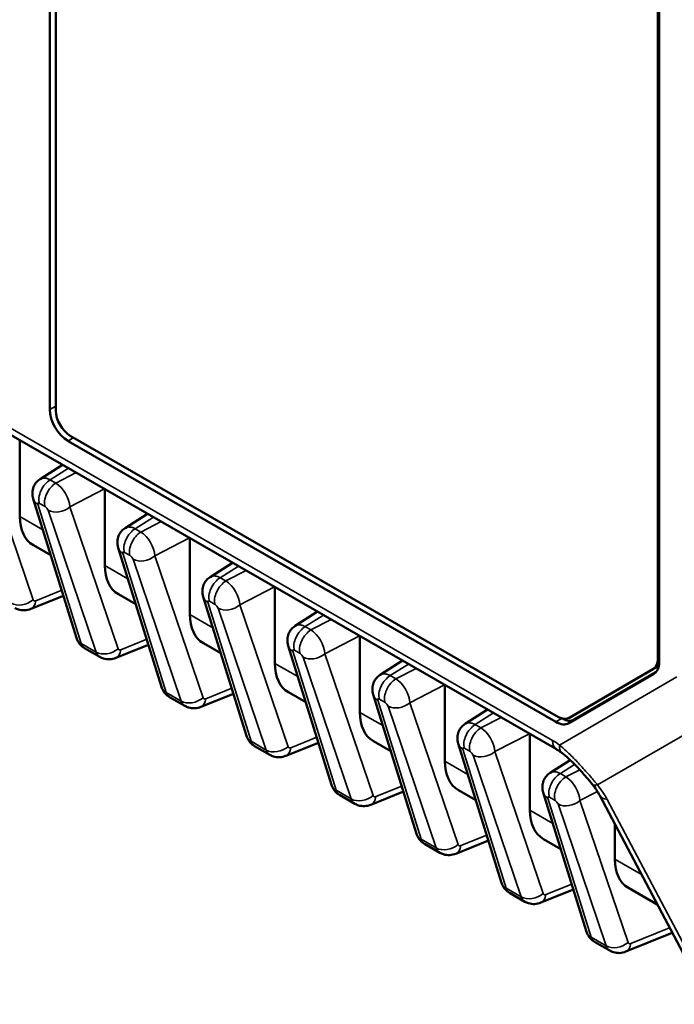
# Model space of a CAD drawing. Units: inches. Extents: x 0.3 to 33.7, y 0.7 to 21.3.
# Drawn here: x 29.1 to 31.2, y 11.7 to 14.8 of the extents above; entities that cross this region are included whole.
import ezdxf

# ---------------------------------------------------------------- set-up
doc = ezdxf.new("R2010")
doc.units = ezdxf.units.IN
doc.header["$LTSCALE"] = 2
doc.header["$MEASUREMENT"] = 0
doc.layers.add('Visible (ANSI)', color=7, linetype='Continuous', lineweight=50)
doc.layers.add('Visible Narrow (ANSI)', color=7, linetype='Continuous', lineweight=35)

msp = doc.modelspace()

# ---------------------------------------------------------------- linework, layer by layer
at = {"layer": 'Visible (ANSI)'}
for p, q in [((29.2417, 16.254), (29.2417, 13.5692)), ((29.2603, 16.2527), (29.2603, 13.5653)), ((31.113, 12.7998), (31.113, 14.8845)), ((31.1174, 12.792), (31.1174, 14.8709)), ((30.8016, 12.5233), (27.9401, 14.1711)), ((29.3049, 13.4881), (30.8077, 12.6227)), ((29.1496, 13.2396), (29.1496, 13.4746)), ((29.2978, 13.472), (30.7993, 12.6074)), ((29.281, 13.399), (29.2119, 13.3548)), ((29.4112, 13.089), (29.4112, 13.324)), ((29.324, 12.8661), (29.1906, 13.2942)), ((29.5426, 13.2483), (29.4735, 13.2041)), ((29.1912, 13.1512), (29.2448, 13.1203)), ((29.6729, 12.9383), (29.6729, 13.1733)), ((29.5856, 12.7154), (29.4522, 13.1436)), ((29.8042, 13.0976), (29.7351, 13.0535)), ((29.4528, 13.0005), (29.5064, 12.9696)), ((29.9345, 12.7876), (29.9345, 13.0226)), ((29.1835, 12.9553), (29.2836, 12.9957)), ((29.8472, 12.5648), (29.7139, 12.9929)), ((30.0659, 12.947), (29.9968, 12.9028)), ((29.7145, 12.8498), (29.768, 12.819)), ((30.1961, 12.637), (30.1961, 12.872)), ((29.3957, 12.8077), (29.3489, 12.8347)), ((29.4451, 12.8047), (29.5452, 12.845)), ((30.1088, 12.4141), (29.9755, 12.8422)), ((30.3275, 12.7963), (30.2584, 12.7521)), ((30.8392, 12.6196), (31.0999, 12.7709)), ((30.8499, 12.6257), (31.1105, 12.777)), ((30.856, 12.6148), (31.1074, 12.7607)), ((30.839, 12.6035), (31.101, 12.7556)), ((29.9761, 12.6992), (30.0297, 12.6683)), ((30.4577, 12.4863), (30.4577, 12.7213)), ((29.6573, 12.6571), (29.6105, 12.684)), ((29.7068, 12.654), (29.8069, 12.6943)), ((30.3705, 12.2634), (30.2371, 12.6916)), ((30.5891, 12.6457), (30.52, 12.6015)), ((30.8498, 12.6257), (30.8392, 12.6196)), ((30.2377, 12.5485), (30.2913, 12.5177)), ((30.7194, 12.3357), (30.7194, 12.5707)), ((29.9189, 12.5064), (29.8722, 12.5334)), ((29.9684, 12.5033), (30.0685, 12.5437)), ((30.6321, 12.1128), (30.4987, 12.5409)), ((30.8435, 12.4903), (30.7817, 12.4508)), ((30.23, 12.3527), (30.3301, 12.393)), ((30.4993, 12.3978), (30.5529, 12.367)), ((30.1806, 12.3558), (30.1338, 12.3827)), ((30.8937, 11.9621), (30.7604, 12.3902)), ((31.2671, 11.7507), (30.9342, 12.3814)), ((30.981, 12.185), (30.981, 12.2927)), ((30.4917, 12.202), (30.5917, 12.2424)), ((30.761, 12.2472), (30.8145, 12.2163)), ((30.4422, 12.2051), (30.3954, 12.232)), ((30.7533, 12.0514), (30.8534, 12.0917)), ((31.0226, 12.0965), (31.1116, 12.0453)), ((30.7038, 12.0544), (30.657, 12.0814)), ((31.0149, 11.9007), (31.1576, 11.9582)), ((30.9655, 11.9038), (30.9187, 11.9307))]:
    msp.add_line(p, q, dxfattribs=at)
for centre, major_axis, ratio, start_param, end_param in [((29.2978, 13.5369), (0.0396, -0.0687), 0.578093, 3.928925, 5.499721), ((29.3049, 13.5396), (0.0314, -0.0546), 0.578093, 3.928925, 5.499721), ((29.291, 13.3129), (0.1027, 0.16), 0.607512, 2.383337, 3.170669), ((29.5526, 13.1623), (0.1027, 0.16), 0.607512, 2.383337, 3.170669), ((29.8142, 13.0116), (0.1027, 0.16), 0.607512, 2.383337, 3.170669), ((29.3717, 12.881), (-0.0477, -0.0149), 0.732661, 6.28317, 6.283205), ((30.0759, 12.861), (0.1027, 0.16), 0.607512, 2.383337, 3.170669), ((31.0684, 12.8254), (0.0314, -0.0546), 0.578093, 0.001934, 0.787332), ((31.0613, 12.8243), (0.0396, -0.0687), 0.578093, 0.001934, 0.787332), ((31.079, 12.8315), (0.0314, -0.0546), 0.578093, 0.001934, 0.227497), ((29.6333, 12.7303), (-0.0477, -0.0149), 0.732661, 0.000004, 0.000039), ((30.3375, 12.7103), (0.1027, 0.16), 0.607512, 2.383337, 3.170669), ((30.7993, 12.6722), (0.0396, -0.0687), 0.578093, 5.499721, 6.285119), ((30.8077, 12.6742), (0.0314, -0.0546), 0.578093, 5.499721, 6.285119), ((30.817, 12.6824), (0.0389, -0.0676), 0.578093, 5.511171, 6.285119), ((29.8949, 12.5796), (-0.0477, -0.0149), 0.732661, 6.28317, 6.283205), ((30.8317, 12.5752), (-0.0299, -0.052), 0.578093, 0, 0.00009), ((30.5991, 12.5596), (0.1027, 0.16), 0.607512, 2.383337, 3.170669), ((30.8532, 12.5608), (-0.0364, -0.0477), 0.478618, 6.283177, 6.283268), ((30.1566, 12.429), (-0.0477, -0.0149), 0.732661, 0.000006, 0.000041), ((30.9578, 12.4537), (-0.0468, -0.0375), 0.356589, 6.283161, 6.283274), ((30.9872, 12.4094), (-0.0531, -0.028), 0.547931, 6.283127, 6.28315), ((30.8608, 12.409), (0.1027, 0.16), 0.607512, 2.383337, 3.170669), ((30.4182, 12.2783), (-0.0477, -0.0149), 0.732661, 0.000005, 0.00004), ((31.1224, 12.2583), (0.1027, 0.16), 0.607512, 2.383337, 3.170669), ((30.6798, 12.1276), (-0.0477, -0.0149), 0.732661, 0.000006, 0.000041), ((30.9415, 11.977), (-0.0477, -0.0149), 0.732661, 0.000006, 0.000041)]:
    msp.add_ellipse(centre, major_axis=major_axis, ratio=ratio, start_param=start_param, end_param=end_param, dxfattribs=at)
for points, knots in [([(29.1906, 13.2942), (29.1887, 13.3004), (29.1878, 13.307), (29.1884, 13.3193), (29.1897, 13.3253), (29.194, 13.336), (29.197, 13.3409), (29.2039, 13.3488), (29.2077, 13.3521), (29.2119, 13.3548)], [0, 0, 0, 0, 0.0497181, 0.0497181, 0.0951502, 0.0951502, 0.137811, 0.137811, 0.1755449, 0.1755449, 0.1755449, 0.1755449]), ([(29.4522, 13.1436), (29.4503, 13.1497), (29.4494, 13.1563), (29.45, 13.1687), (29.4513, 13.1747), (29.4557, 13.1853), (29.4587, 13.1902), (29.4655, 13.1982), (29.4694, 13.2015), (29.4735, 13.2041)], [0, 0, 0, 0, 0.0497181, 0.0497181, 0.0951502, 0.0951502, 0.137811, 0.137811, 0.1755449, 0.1755449, 0.1755449, 0.1755449]), ([(29.7139, 12.9929), (29.7119, 12.999), (29.711, 13.0056), (29.7116, 13.018), (29.7129, 13.024), (29.7173, 13.0347), (29.7203, 13.0395), (29.7272, 13.0475), (29.731, 13.0508), (29.7351, 13.0535)], [0, 0, 0, 0, 0.0497181, 0.0497181, 0.0951502, 0.0951502, 0.137811, 0.137811, 0.1755449, 0.1755449, 0.1755449, 0.1755449]), ([(29.1835, 12.9553), (29.1774, 12.9529), (29.1707, 12.9514), (29.1578, 12.9508), (29.1514, 12.9516), (29.1415, 12.9547), (29.1376, 12.9564), (29.1341, 12.9584)], [0, 0, 0, 0, 0.0510751, 0.0510751, 0.0991967, 0.0991967, 0.130843, 0.130843, 0.130843, 0.130843]), ([(29.9755, 12.8422), (29.9736, 12.8484), (29.9727, 12.855), (29.9733, 12.8674), (29.9746, 12.8733), (29.9789, 12.884), (29.9819, 12.8889), (29.9888, 12.8968), (29.9926, 12.9001), (29.9968, 12.9028)], [0, 0, 0, 0, 0.0497181, 0.0497181, 0.0951502, 0.0951502, 0.137811, 0.137811, 0.1755449, 0.1755449, 0.1755449, 0.1755449]), ([(29.3489, 12.8347), (29.3438, 12.8376), (29.3391, 12.8415), (29.3314, 12.8502), (29.3283, 12.8552), (29.3252, 12.8623), (29.3245, 12.8642), (29.324, 12.8661)], [0, 0, 0, 0, 0.0450576, 0.0450576, 0.0892795, 0.0892795, 0.1046206, 0.1046206, 0.1046206, 0.1046206]), ([(29.4452, 12.8047), (29.439, 12.8022), (29.4323, 12.8007), (29.4194, 12.8002), (29.413, 12.801), (29.4031, 12.804), (29.3993, 12.8057), (29.3957, 12.8077)], [0, 0, 0, 0, 0.0510751, 0.0510751, 0.0991967, 0.0991967, 0.130843, 0.130843, 0.130843, 0.130843]), ([(30.2371, 12.6916), (30.2352, 12.6977), (30.2343, 12.7043), (30.2349, 12.7167), (30.2362, 12.7227), (30.2405, 12.7333), (30.2435, 12.7382), (30.2504, 12.7462), (30.2542, 12.7495), (30.2584, 12.7521)], [0, 0, 0, 0, 0.0497181, 0.0497181, 0.0951502, 0.0951502, 0.137811, 0.137811, 0.1755449, 0.1755449, 0.1755449, 0.1755449]), ([(29.6105, 12.684), (29.6054, 12.687), (29.6008, 12.6908), (29.5931, 12.6995), (29.5899, 12.7045), (29.5869, 12.7116), (29.5862, 12.7135), (29.5856, 12.7154)], [0, 0, 0, 0, 0.0450576, 0.0450576, 0.0892795, 0.0892795, 0.1046206, 0.1046206, 0.1046206, 0.1046206]), ([(29.7068, 12.654), (29.7006, 12.6515), (29.694, 12.6501), (29.6811, 12.6495), (29.6747, 12.6503), (29.6647, 12.6534), (29.6609, 12.655), (29.6573, 12.6571)], [0, 0, 0, 0, 0.0510751, 0.0510751, 0.0991967, 0.0991967, 0.130843, 0.130843, 0.130843, 0.130843]), ([(30.4987, 12.5409), (30.4968, 12.547), (30.4959, 12.5536), (30.4965, 12.566), (30.4978, 12.572), (30.5022, 12.5827), (30.5052, 12.5876), (30.5121, 12.5955), (30.5159, 12.5988), (30.52, 12.6015)], [0, 0, 0, 0, 0.0497181, 0.0497181, 0.0951502, 0.0951502, 0.137811, 0.137811, 0.1755449, 0.1755449, 0.1755449, 0.1755449]), ([(29.8721, 12.5334), (29.8671, 12.5363), (29.8624, 12.5401), (29.8547, 12.5489), (29.8516, 12.5539), (29.8485, 12.561), (29.8478, 12.5629), (29.8472, 12.5648)], [0, 0, 0, 0, 0.0450576, 0.0450576, 0.0892795, 0.0892795, 0.1046206, 0.1046206, 0.1046206, 0.1046206]), ([(29.9684, 12.5034), (29.9623, 12.5009), (29.9556, 12.4994), (29.9427, 12.4989), (29.9363, 12.4997), (29.9263, 12.5027), (29.9225, 12.5044), (29.9189, 12.5064)], [0, 0, 0, 0, 0.0510751, 0.0510751, 0.0991967, 0.0991967, 0.130843, 0.130843, 0.130843, 0.130843]), ([(30.911, 12.4162), (30.9002, 12.4297), (30.8881, 12.4439), (30.8642, 12.4701), (30.8521, 12.4824), (30.8324, 12.5006), (30.8244, 12.5074), (30.8168, 12.5131)], [0, 0, 0, 0, 0.1419013, 0.1419013, 0.2700961, 0.2700961, 0.3574779, 0.3574779, 0.3574779, 0.3574779]), ([(30.7604, 12.3902), (30.7585, 12.3964), (30.7576, 12.403), (30.7581, 12.4154), (30.7595, 12.4213), (30.7638, 12.432), (30.7668, 12.4369), (30.7737, 12.4448), (30.7775, 12.4481), (30.7817, 12.4508)], [0, 0, 0, 0, 0.0497181, 0.0497181, 0.0951502, 0.0951502, 0.137811, 0.137811, 0.1755449, 0.1755449, 0.1755449, 0.1755449]), ([(30.1338, 12.3827), (30.1287, 12.3856), (30.124, 12.3895), (30.1163, 12.3982), (30.1132, 12.4032), (30.1101, 12.4103), (30.1094, 12.4122), (30.1088, 12.4141)], [0, 0, 0, 0, 0.0450576, 0.0450576, 0.0892795, 0.0892795, 0.1046206, 0.1046206, 0.1046206, 0.1046206]), ([(30.2301, 12.3527), (30.2239, 12.3502), (30.2172, 12.3487), (30.2043, 12.3482), (30.1979, 12.349), (30.188, 12.352), (30.1841, 12.3537), (30.1806, 12.3558)], [0, 0, 0, 0, 0.0510751, 0.0510751, 0.0991967, 0.0991967, 0.130843, 0.130843, 0.130843, 0.130843]), ([(30.3954, 12.232), (30.3903, 12.235), (30.3856, 12.2388), (30.378, 12.2475), (30.3748, 12.2525), (30.3718, 12.2597), (30.3711, 12.2615), (30.3705, 12.2634)], [0, 0, 0, 0, 0.0450576, 0.0450576, 0.0892795, 0.0892795, 0.1046206, 0.1046206, 0.1046206, 0.1046206]), ([(30.4917, 12.202), (30.4855, 12.1995), (30.4788, 12.1981), (30.4659, 12.1975), (30.4595, 12.1983), (30.4496, 12.2014), (30.4458, 12.203), (30.4422, 12.2051)], [0, 0, 0, 0, 0.0510751, 0.0510751, 0.0991967, 0.0991967, 0.130843, 0.130843, 0.130843, 0.130843]), ([(30.657, 12.0814), (30.6519, 12.0843), (30.6473, 12.0881), (30.6396, 12.0969), (30.6365, 12.1019), (30.6334, 12.109), (30.6327, 12.1109), (30.6321, 12.1128)], [0, 0, 0, 0, 0.0450576, 0.0450576, 0.0892795, 0.0892795, 0.1046206, 0.1046206, 0.1046206, 0.1046206]), ([(30.7533, 12.0514), (30.7472, 12.0489), (30.7405, 12.0474), (30.7276, 12.0469), (30.7212, 12.0477), (30.7112, 12.0507), (30.7074, 12.0524), (30.7038, 12.0544)], [0, 0, 0, 0, 0.0510751, 0.0510751, 0.0991967, 0.0991967, 0.130843, 0.130843, 0.130843, 0.130843]), ([(30.9187, 11.9307), (30.9136, 11.9337), (30.9089, 11.9375), (30.9012, 11.9462), (30.8981, 11.9512), (30.895, 11.9583), (30.8943, 11.9602), (30.8937, 11.9621)], [0, 0, 0, 0, 0.0450576, 0.0450576, 0.0892795, 0.0892795, 0.1046206, 0.1046206, 0.1046206, 0.1046206]), ([(31.0149, 11.9007), (31.0088, 11.8982), (31.0021, 11.8967), (30.9892, 11.8962), (30.9828, 11.897), (30.9729, 11.9001), (30.969, 11.9017), (30.9655, 11.9038)], [0, 0, 0, 0, 0.0510751, 0.0510751, 0.0991967, 0.0991967, 0.130843, 0.130843, 0.130843, 0.130843])]:
    msp.add_open_spline(points, degree=3, knots=knots, dxfattribs=at)
for points in [[(29.2119, 13.3548), (29.2119, 13.3548), (29.2119, 13.3548), (29.2119, 13.3548)], [(29.4735, 13.2041), (29.4735, 13.2041), (29.4735, 13.2041), (29.4735, 13.2041)], [(29.7351, 13.0535), (29.7351, 13.0535), (29.7351, 13.0535), (29.7351, 13.0535)], [(29.9968, 12.9028), (29.9968, 12.9028), (29.9968, 12.9028), (29.9968, 12.9028)], [(29.3489, 12.8347), (29.3489, 12.8347), (29.3489, 12.8347), (29.3489, 12.8347)], [(30.2584, 12.7521), (30.2584, 12.7521), (30.2584, 12.7521), (30.2584, 12.7521)], [(29.6105, 12.684), (29.6105, 12.684), (29.6105, 12.684), (29.6105, 12.684)], [(30.52, 12.6015), (30.52, 12.6015), (30.52, 12.6015), (30.52, 12.6015)], [(29.8722, 12.5334), (29.8722, 12.5334), (29.8721, 12.5334), (29.8721, 12.5334)], [(30.8168, 12.5131), (30.8117, 12.5171), (30.8066, 12.5204), (30.8018, 12.5232)], [(30.7817, 12.4508), (30.7817, 12.4508), (30.7817, 12.4508), (30.7817, 12.4508)], [(30.9342, 12.3814), (30.9283, 12.3925), (30.9204, 12.4045), (30.911, 12.4162)], [(30.1338, 12.3827), (30.1338, 12.3827), (30.1338, 12.3827), (30.1338, 12.3827)], [(30.3954, 12.232), (30.3954, 12.232), (30.3954, 12.232), (30.3954, 12.232)], [(30.657, 12.0814), (30.657, 12.0814), (30.657, 12.0814), (30.657, 12.0814)], [(30.9187, 11.9307), (30.9187, 11.9307), (30.9187, 11.9307), (30.9187, 11.9307)]]:
    msp.add_open_spline(points, degree=3, dxfattribs=at)
at = {"layer": 'Visible Narrow (ANSI)'}
for p, q in [((30.7893, 12.5507), (27.9585, 14.1809)), ((29.2417, 13.5692), (29.2603, 13.5788)), ((29.2978, 13.472), (29.3144, 13.4826)), ((29.042, 13.42), (29.1901, 12.9834)), ((29.2992, 13.3885), (29.2433, 13.3527)), ((29.2607, 13.3427), (29.3228, 13.3749)), ((29.2433, 13.3527), (29.2607, 13.3427)), ((29.3036, 13.2694), (29.4101, 13.3246)), ((29.338, 12.8492), (29.2046, 13.2773)), ((29.2096, 13.2801), (29.227, 13.27)), ((29.2364, 13.259), (29.3845, 12.8224)), ((29.3036, 13.2694), (29.4517, 12.8327)), ((29.1496, 13.2396), (29.2203, 13.1989)), ((29.5608, 13.2378), (29.5049, 13.202)), ((29.5223, 13.192), (29.5844, 13.2242)), ((29.5049, 13.202), (29.5223, 13.192)), ((29.5652, 13.1187), (29.6717, 13.1739)), ((29.5996, 12.6985), (29.4663, 13.1267)), ((29.4712, 13.1294), (29.4886, 13.1194)), ((29.4981, 13.1084), (29.6462, 12.6717)), ((29.5652, 13.1187), (29.7133, 12.6821)), ((29.4112, 13.089), (29.4819, 13.0483)), ((29.8225, 13.0871), (29.7666, 13.0514)), ((29.784, 13.0414), (29.8461, 13.0736)), ((29.7666, 13.0514), (29.784, 13.0414)), ((29.1983, 12.9803), (29.2783, 13.0126)), ((29.8269, 12.968), (29.9334, 13.0233)), ((29.8612, 12.5479), (29.7279, 12.976)), ((29.7329, 12.9787), (29.7503, 12.9687)), ((29.6729, 12.9383), (29.7435, 12.8976)), ((29.7597, 12.9577), (29.9078, 12.5211)), ((29.8269, 12.968), (29.975, 12.5314)), ((30.0841, 12.9365), (30.0282, 12.9007)), ((30.0456, 12.8907), (30.1077, 12.9229)), ((30.0282, 12.9007), (30.0456, 12.8907)), ((29.3845, 12.8224), (29.338, 12.8492)), ((29.4599, 12.8296), (29.54, 12.8619)), ((30.0885, 12.8174), (30.195, 12.8726)), ((30.1229, 12.3972), (29.9895, 12.8253)), ((29.9945, 12.8281), (30.0119, 12.8181)), ((30.0885, 12.8174), (30.2366, 12.3808)), ((29.9345, 12.7876), (30.0052, 12.7469)), ((30.0213, 12.807), (30.1694, 12.3704)), ((31.1174, 12.8023), (31.113, 12.7998)), ((30.3457, 12.7858), (30.2898, 12.7501)), ((30.3072, 12.74), (30.3693, 12.7722)), ((31.1105, 12.777), (31.0999, 12.7709)), ((31.101, 12.7556), (31.1037, 12.7574)), ((30.2898, 12.7501), (30.3072, 12.74)), ((30.8108, 12.5364), (31.1719, 12.746)), ((29.6462, 12.6717), (29.5996, 12.6985)), ((29.7215, 12.679), (29.8016, 12.7112)), ((30.3501, 12.6667), (30.4566, 12.722)), ((30.3845, 12.2465), (30.2512, 12.6747)), ((30.2561, 12.6774), (30.2735, 12.6674)), ((30.3501, 12.6667), (30.4982, 12.2301)), ((30.1961, 12.637), (30.2668, 12.5963)), ((30.283, 12.6564), (30.4311, 12.2197)), ((30.6074, 12.6352), (30.5514, 12.5994)), ((30.5689, 12.5894), (30.631, 12.6216)), ((30.7993, 12.6074), (30.8168, 12.6185)), ((30.839, 12.6035), (30.856, 12.6148)), ((30.8499, 12.6257), (30.8392, 12.6196)), ((30.9277, 12.4135), (31.2595, 12.6061)), ((30.5514, 12.5994), (30.5689, 12.5894)), ((29.9078, 12.5211), (29.8612, 12.5479)), ((29.9832, 12.5283), (30.0632, 12.5606)), ((30.6117, 12.5161), (30.7183, 12.5713)), ((30.6461, 12.0959), (30.5128, 12.524)), ((30.5177, 12.5268), (30.5351, 12.5167)), ((30.6117, 12.5161), (30.7599, 12.0794)), ((30.4577, 12.4863), (30.5284, 12.4456)), ((30.5446, 12.5057), (30.6927, 12.0691)), ((30.8572, 12.4769), (30.8131, 12.4487)), ((30.8305, 12.4387), (30.8728, 12.4606)), ((30.8131, 12.4487), (30.8305, 12.4387)), ((30.1694, 12.3704), (30.1229, 12.3972)), ((30.2448, 12.3777), (30.3248, 12.4099)), ((30.8734, 12.3654), (30.9273, 12.3933)), ((30.9078, 11.9452), (30.7744, 12.3734)), ((30.7794, 12.3761), (30.7968, 12.3661)), ((30.8734, 12.3654), (31.0215, 11.9288)), ((31.29, 11.7386), (30.9571, 12.3692)), ((30.7194, 12.3357), (30.7901, 12.2949)), ((30.8062, 12.355), (30.9543, 11.9184)), ((30.4311, 12.2197), (30.3845, 12.2465)), ((30.5064, 12.227), (30.5865, 12.2593)), ((30.981, 12.185), (31.0627, 12.1379)), ((30.6927, 12.0691), (30.6461, 12.0959)), ((30.7681, 12.0763), (30.8481, 12.1086)), ((31.0297, 11.9257), (31.1493, 11.9739)), ((30.9543, 11.9184), (30.9078, 11.9452))]:
    msp.add_line(p, q, dxfattribs=at)
for centre, major_axis, ratio, start_param, end_param in [((29.2433, 13.3118), (-0.025, -0.0433), 0.578093, 3.925057, 5.802755), ((29.2607, 13.3018), (-0.025, -0.0433), 0.578093, 3.925057, 5.802754), ((29.2631, 13.2948), (0.0303, -0.0518), 0.520924, 0.785623, 2.35637), ((29.2383, 13.3091), (-0.0477, -0.0149), 0.73266, 6.283184, 6.870454), ((29.2117, 13.2733), (0.00679, -0.00749), 0.386977, 2.264649, 3.836262), ((29.2294, 13.2631), (0.00689, -0.00763), 0.374106, 0.71419, 2.28564), ((29.2701, 13.2908), (-0.0474, -0.0161), 0.714357, 0.569127, 2.090012), ((29.5049, 13.1612), (-0.025, -0.0433), 0.578093, 3.925057, 5.802755), ((29.5223, 13.1511), (-0.025, -0.0433), 0.578093, 3.925057, 5.802754), ((29.5247, 13.1442), (0.0303, -0.0518), 0.520924, 0.785623, 2.35637), ((29.5, 13.1584), (-0.0477, -0.0149), 0.73266, 6.283184, 6.870454), ((29.4733, 13.1226), (0.00679, -0.00749), 0.386977, 2.264649, 3.836262), ((29.491, 13.1124), (0.00689, -0.00763), 0.374106, 0.71419, 2.28564), ((29.5318, 13.1401), (-0.0474, -0.0161), 0.714357, 0.569127, 2.090012), ((29.7666, 13.0105), (-0.025, -0.0433), 0.578093, 3.925057, 5.802755), ((29.784, 13.0005), (-0.025, -0.0433), 0.578093, 3.925057, 5.802754), ((29.7863, 12.9935), (0.0303, -0.0518), 0.520924, 0.785623, 2.35637), ((29.1566, 13.0048), (-0.0474, -0.0161), 0.714357, 0.569127, 2.090015), ((29.1648, 13.0017), (0.0187, -0.0464), 0.60417, 0.000511, 0.867078), ((29.7616, 13.0078), (-0.0477, -0.0149), 0.73266, 6.283184, 6.870454), ((29.735, 12.9719), (0.00679, -0.00749), 0.386977, 2.264649, 3.836262), ((29.7526, 12.9618), (0.00689, -0.00763), 0.374106, 0.71419, 2.28564), ((29.7934, 12.9894), (-0.0474, -0.0161), 0.714357, 0.569127, 2.090012), ((30.0282, 12.8598), (-0.025, -0.0433), 0.578093, 3.925057, 5.802755), ((30.0456, 12.8498), (-0.025, -0.0433), 0.578093, 3.925057, 5.802754), ((30.0479, 12.8429), (0.0303, -0.0518), 0.520924, 0.785623, 2.35637), ((29.3717, 12.881), (-0.0477, -0.0149), 0.732661, 0.000035, 0.587269), ((29.4182, 12.8541), (-0.0474, -0.0161), 0.714357, 0.569127, 2.090015), ((29.4265, 12.851), (0.0187, -0.0464), 0.60417, 0.000511, 0.867078), ((30.0232, 12.8571), (-0.0477, -0.0149), 0.73266, 6.283184, 6.870454), ((29.9966, 12.8213), (0.00679, -0.00749), 0.386977, 2.264649, 3.836262), ((30.0142, 12.8111), (0.00689, -0.00763), 0.374106, 0.71419, 2.28564), ((30.055, 12.8388), (-0.0474, -0.0161), 0.714357, 0.569127, 2.090012), ((30.2898, 12.7092), (-0.025, -0.0433), 0.578093, 3.925057, 5.802755), ((30.3072, 12.6992), (-0.025, -0.0433), 0.578093, 3.925057, 5.802754), ((30.3096, 12.6922), (0.0303, -0.0518), 0.520924, 0.785623, 2.35637), ((29.6333, 12.7303), (-0.0477, -0.0149), 0.732661, 0.000035, 0.587269), ((29.6799, 12.7035), (-0.0474, -0.0161), 0.714357, 0.569127, 2.090015), ((29.6881, 12.7004), (0.0187, -0.0464), 0.60417, 0.000511, 0.867078), ((30.2849, 12.7064), (-0.0477, -0.0149), 0.73266, 6.283184, 6.870454), ((30.2582, 12.6706), (0.00679, -0.00749), 0.386977, 2.264649, 3.836262), ((30.2759, 12.6604), (0.00689, -0.00763), 0.374106, 0.71419, 2.28564), ((30.3167, 12.6881), (-0.0474, -0.0161), 0.714357, 0.569127, 2.090012), ((30.5514, 12.5585), (-0.025, -0.0433), 0.578093, 3.925057, 5.802755), ((30.5689, 12.5485), (-0.025, -0.0433), 0.578093, 3.925057, 5.802754), ((30.5712, 12.5415), (0.0303, -0.0518), 0.520924, 0.785623, 2.35637), ((29.895, 12.5796), (-0.0477, -0.0149), 0.732661, 0.000035, 0.587269), ((30.7968, 12.5006), (0.0688, -0.059), 0.404593, 1.711909, 2.007888), ((30.8317, 12.5752), (-0.0299, -0.052), 0.578093, 5.495853, 6.283185), ((29.9415, 12.5528), (-0.0474, -0.0161), 0.714357, 0.569127, 2.090015), ((29.9497, 12.5497), (0.0187, -0.0464), 0.60417, 0.000511, 0.867078), ((30.5465, 12.5558), (-0.0477, -0.0149), 0.73266, 6.283184, 6.870454), ((30.5199, 12.5199), (0.00679, -0.00749), 0.386977, 2.264649, 3.836262), ((30.5375, 12.5098), (0.00689, -0.00763), 0.374106, 0.71419, 2.28564), ((30.5783, 12.5375), (-0.0474, -0.0161), 0.714357, 0.569127, 2.090012), ((30.8532, 12.5608), (-0.0364, -0.0477), 0.478618, 5.564501, 6.283177), ((30.8131, 12.4079), (-0.025, -0.0433), 0.578093, 3.925057, 5.802755), ((30.8305, 12.3978), (-0.025, -0.0433), 0.578093, 3.925057, 5.802754), ((30.8328, 12.3909), (0.0303, -0.0518), 0.520924, 0.785623, 2.35637), ((30.1566, 12.429), (-0.0477, -0.0149), 0.732661, 0.000035, 0.587269), ((30.9578, 12.4537), (-0.0468, -0.0375), 0.356589, 0.000089, 0.624496), ((30.8175, 12.3845), (0.1454, -0.1258), 0.518747, 0.926139, 1.22983), ((30.2031, 12.4022), (-0.0474, -0.0161), 0.714357, 0.569127, 2.090015), ((30.2113, 12.3991), (0.0187, -0.0464), 0.60417, 0.000511, 0.867078), ((30.8081, 12.4051), (-0.0477, -0.0149), 0.73266, 6.283184, 6.870454), ((30.7815, 12.3693), (0.00679, -0.00749), 0.386977, 2.264649, 3.836262), ((30.7991, 12.3591), (0.00689, -0.00763), 0.374106, 0.71419, 2.28564), ((30.8399, 12.3868), (-0.0474, -0.0161), 0.714357, 0.569127, 2.090012), ((30.9872, 12.4094), (-0.0531, -0.028), 0.547931, 0.00001, 0.711601), ((30.4182, 12.2783), (-0.0477, -0.0149), 0.732661, 0.000035, 0.587269), ((30.4648, 12.2515), (-0.0474, -0.0161), 0.714357, 0.569127, 2.090015), ((30.473, 12.2484), (0.0187, -0.0464), 0.60417, 0.000511, 0.867078), ((30.6798, 12.1276), (-0.0477, -0.0149), 0.732661, 0.000035, 0.587269), ((30.7264, 12.1008), (-0.0474, -0.0161), 0.714357, 0.569127, 2.090015), ((30.7346, 12.0977), (0.0187, -0.0464), 0.60417, 0.000511, 0.867078), ((30.9415, 11.977), (-0.0477, -0.0149), 0.732661, 0.000035, 0.587269), ((30.988, 11.9502), (-0.0474, -0.0161), 0.714357, 0.569127, 2.090015), ((30.9962, 11.9471), (0.0187, -0.0464), 0.60417, 0.000511, 0.867078)]:
    msp.add_ellipse(centre, major_axis=major_axis, ratio=ratio, start_param=start_param, end_param=end_param, dxfattribs=at)
for points, knots in [([(29.2119, 13.3548), (29.2121, 13.3549), (29.2122, 13.355), (29.2124, 13.3551), (29.2131, 13.3555), (29.2137, 13.3558), (29.2144, 13.3561), (29.2157, 13.3567), (29.217, 13.3572), (29.2185, 13.3575), (29.2192, 13.3577), (29.2199, 13.3578), (29.2206, 13.3579), (29.2222, 13.3581), (29.2238, 13.3582), (29.2254, 13.3581), (29.2262, 13.358), (29.2269, 13.358), (29.2277, 13.3579), (29.2294, 13.3577), (29.2313, 13.3573), (29.2331, 13.3568), (29.2339, 13.3566), (29.2346, 13.3564), (29.2353, 13.3561), (29.2373, 13.3555), (29.2392, 13.3547), (29.2412, 13.3537), (29.2419, 13.3534), (29.2426, 13.3531), (29.2433, 13.3527)], [0.5048935, 0.5048935, 0.5048935, 0.5048935, 0.5163522, 0.5163522, 0.5163522, 0.5555556, 0.5555556, 0.5555556, 0.6301568, 0.6301568, 0.6301568, 0.6666667, 0.6666667, 0.6666667, 0.743999, 0.743999, 0.743999, 0.7777778, 0.7777778, 0.7777778, 0.8578509, 0.8578509, 0.8578509, 0.8888889, 0.8888889, 0.8888889, 0.971676, 0.971676, 0.971676, 1, 1, 1, 1]), ([(29.4735, 13.2041), (29.4737, 13.2042), (29.4739, 13.2043), (29.4741, 13.2045), (29.4747, 13.2048), (29.4753, 13.2052), (29.476, 13.2055), (29.4773, 13.2061), (29.4787, 13.2065), (29.4801, 13.2068), (29.4808, 13.207), (29.4815, 13.2071), (29.4822, 13.2072), (29.4838, 13.2074), (29.4854, 13.2075), (29.4871, 13.2074), (29.4878, 13.2074), (29.4885, 13.2073), (29.4893, 13.2072), (29.4911, 13.207), (29.4929, 13.2067), (29.4948, 13.2061), (29.4955, 13.2059), (29.4962, 13.2057), (29.4969, 13.2055), (29.4989, 13.2048), (29.5009, 13.204), (29.5029, 13.2031), (29.5036, 13.2027), (29.5042, 13.2024), (29.5049, 13.202)], [0.5048935, 0.5048935, 0.5048935, 0.5048935, 0.5163522, 0.5163522, 0.5163522, 0.5555556, 0.5555556, 0.5555556, 0.6301568, 0.6301568, 0.6301568, 0.6666667, 0.6666667, 0.6666667, 0.743999, 0.743999, 0.743999, 0.7777778, 0.7777778, 0.7777778, 0.8578509, 0.8578509, 0.8578509, 0.8888889, 0.8888889, 0.8888889, 0.971676, 0.971676, 0.971676, 1, 1, 1, 1]), ([(29.7351, 13.0535), (29.7353, 13.0536), (29.7355, 13.0537), (29.7357, 13.0538), (29.7363, 13.0542), (29.737, 13.0545), (29.7376, 13.0548), (29.7389, 13.0554), (29.7403, 13.0559), (29.7417, 13.0562), (29.7424, 13.0563), (29.7431, 13.0565), (29.7439, 13.0566), (29.7454, 13.0568), (29.747, 13.0568), (29.7487, 13.0568), (29.7494, 13.0567), (29.7502, 13.0567), (29.7509, 13.0566), (29.7527, 13.0564), (29.7545, 13.056), (29.7564, 13.0555), (29.7571, 13.0553), (29.7578, 13.0551), (29.7586, 13.0548), (29.7605, 13.0542), (29.7625, 13.0534), (29.7645, 13.0524), (29.7652, 13.0521), (29.7659, 13.0517), (29.7666, 13.0514)], [0.5048935, 0.5048935, 0.5048935, 0.5048935, 0.5163522, 0.5163522, 0.5163522, 0.5555556, 0.5555556, 0.5555556, 0.6301568, 0.6301568, 0.6301568, 0.6666667, 0.6666667, 0.6666667, 0.743999, 0.743999, 0.743999, 0.7777778, 0.7777778, 0.7777778, 0.8578509, 0.8578509, 0.8578509, 0.8888889, 0.8888889, 0.8888889, 0.971676, 0.971676, 0.971676, 1, 1, 1, 1]), ([(29.1901, 12.9834), (29.1904, 12.9826), (29.1908, 12.9819), (29.1913, 12.9813), (29.1914, 12.9812), (29.1914, 12.9811), (29.1915, 12.9811), (29.192, 12.9806), (29.1926, 12.9802), (29.1932, 12.98), (29.1935, 12.9799), (29.1938, 12.9798), (29.1942, 12.9797), (29.1946, 12.9797), (29.1951, 12.9796), (29.1956, 12.9797), (29.1962, 12.9797), (29.1968, 12.9798), (29.1975, 12.98), (29.1978, 12.9801), (29.198, 12.9802), (29.1983, 12.9803)], [0, 0, 0, 0, 0.25, 0.25, 0.25, 0.2840473, 0.2840473, 0.2840473, 0.5, 0.5, 0.5, 0.6080542, 0.6080542, 0.6080542, 0.75, 0.75, 0.75, 0.9334426, 0.9334426, 0.9334426, 0.9999999, 0.9999999, 0.9999999, 0.9999999]), ([(29.9968, 12.9028), (29.997, 12.9029), (29.9971, 12.903), (29.9973, 12.9031), (29.9979, 12.9035), (29.9986, 12.9038), (29.9993, 12.9042), (30.0006, 12.9047), (30.0019, 12.9052), (30.0034, 12.9055), (30.0041, 12.9057), (30.0048, 12.9058), (30.0055, 12.9059), (30.007, 12.9061), (30.0087, 12.9062), (30.0103, 12.9061), (30.0111, 12.9061), (30.0118, 12.906), (30.0126, 12.9059), (30.0143, 12.9057), (30.0162, 12.9053), (30.018, 12.9048), (30.0187, 12.9046), (30.0195, 12.9044), (30.0202, 12.9042), (30.0222, 12.9035), (30.0241, 12.9027), (30.0261, 12.9017), (30.0268, 12.9014), (30.0275, 12.9011), (30.0282, 12.9007)], [0.5048935, 0.5048935, 0.5048935, 0.5048935, 0.5163522, 0.5163522, 0.5163522, 0.5555556, 0.5555556, 0.5555556, 0.6301568, 0.6301568, 0.6301568, 0.6666667, 0.6666667, 0.6666667, 0.743999, 0.743999, 0.743999, 0.7777778, 0.7777778, 0.7777778, 0.8578509, 0.8578509, 0.8578509, 0.8888889, 0.8888889, 0.8888889, 0.971676, 0.971676, 0.971676, 1, 1, 1, 1]), ([(29.3489, 12.8347), (29.3469, 12.8358), (29.3424, 12.8396), (29.3393, 12.8452), (29.338, 12.8492)], [0.5855125, 0.5855125, 0.5855125, 0.5855125, 0.75, 0.9999978, 0.9999978, 0.9999978, 0.9999978]), ([(29.3845, 12.8224), (29.3859, 12.8184), (29.389, 12.8127), (29.3937, 12.8089), (29.3957, 12.8077)], [0.0000022, 0.0000022, 0.0000022, 0.0000022, 0.25, 0.4145079, 0.4145079, 0.4145079, 0.4145079]), ([(29.4517, 12.8327), (29.452, 12.8319), (29.4524, 12.8312), (29.4529, 12.8306), (29.453, 12.8305), (29.4531, 12.8305), (29.4531, 12.8304), (29.4536, 12.8299), (29.4542, 12.8296), (29.4548, 12.8293), (29.4551, 12.8292), (29.4555, 12.8291), (29.4558, 12.8291), (29.4562, 12.829), (29.4567, 12.829), (29.4572, 12.829), (29.4578, 12.829), (29.4585, 12.8292), (29.4592, 12.8294), (29.4594, 12.8295), (29.4597, 12.8295), (29.4599, 12.8296)], [0, 0, 0, 0, 0.25, 0.25, 0.25, 0.2840473, 0.2840473, 0.2840473, 0.5, 0.5, 0.5, 0.6080542, 0.6080542, 0.6080542, 0.75, 0.75, 0.75, 0.9334426, 0.9334426, 0.9334426, 0.9999999, 0.9999999, 0.9999999, 0.9999999]), ([(30.2584, 12.7521), (30.2586, 12.7522), (30.2588, 12.7524), (30.2589, 12.7525), (30.2596, 12.7528), (30.2602, 12.7532), (30.2609, 12.7535), (30.2622, 12.7541), (30.2636, 12.7545), (30.265, 12.7549), (30.2657, 12.755), (30.2664, 12.7551), (30.2671, 12.7552), (30.2687, 12.7554), (30.2703, 12.7555), (30.272, 12.7554), (30.2727, 12.7554), (30.2734, 12.7553), (30.2742, 12.7552), (30.276, 12.755), (30.2778, 12.7547), (30.2796, 12.7542), (30.2804, 12.754), (30.2811, 12.7537), (30.2818, 12.7535), (30.2838, 12.7528), (30.2858, 12.752), (30.2878, 12.7511), (30.2884, 12.7508), (30.2891, 12.7504), (30.2898, 12.7501)], [0.5048935, 0.5048935, 0.5048935, 0.5048935, 0.5163522, 0.5163522, 0.5163522, 0.5555556, 0.5555556, 0.5555556, 0.6301568, 0.6301568, 0.6301568, 0.6666667, 0.6666667, 0.6666667, 0.743999, 0.743999, 0.743999, 0.7777778, 0.7777778, 0.7777778, 0.8578509, 0.8578509, 0.8578509, 0.8888889, 0.8888889, 0.8888889, 0.971676, 0.971676, 0.971676, 1, 1, 1, 1]), ([(29.6105, 12.684), (29.6085, 12.6852), (29.604, 12.6889), (29.6009, 12.6946), (29.5996, 12.6985)], [0.5855125, 0.5855125, 0.5855125, 0.5855125, 0.75, 0.9999978, 0.9999978, 0.9999978, 0.9999978]), ([(29.6462, 12.6717), (29.6475, 12.6677), (29.6507, 12.662), (29.6553, 12.6583), (29.6573, 12.6571)], [0.0000022, 0.0000022, 0.0000022, 0.0000022, 0.25, 0.4145079, 0.4145079, 0.4145079, 0.4145079]), ([(29.7133, 12.6821), (29.7136, 12.6812), (29.714, 12.6805), (29.7146, 12.68), (29.7146, 12.6799), (29.7147, 12.6798), (29.7148, 12.6797), (29.7153, 12.6793), (29.7158, 12.6789), (29.7164, 12.6787), (29.7168, 12.6786), (29.7171, 12.6785), (29.7174, 12.6784), (29.7179, 12.6783), (29.7183, 12.6783), (29.7188, 12.6783), (29.7195, 12.6784), (29.7201, 12.6785), (29.7208, 12.6787), (29.721, 12.6788), (29.7213, 12.6789), (29.7215, 12.679)], [0, 0, 0, 0, 0.25, 0.25, 0.25, 0.2840473, 0.2840473, 0.2840473, 0.5, 0.5, 0.5, 0.6080542, 0.6080542, 0.6080542, 0.75, 0.75, 0.75, 0.9334426, 0.9334426, 0.9334426, 0.9999999, 0.9999999, 0.9999999, 0.9999999]), ([(30.52, 12.6015), (30.5202, 12.6016), (30.5204, 12.6017), (30.5206, 12.6018), (30.5212, 12.6022), (30.5219, 12.6025), (30.5225, 12.6028), (30.5238, 12.6034), (30.5252, 12.6039), (30.5266, 12.6042), (30.5273, 12.6044), (30.528, 12.6045), (30.5288, 12.6046), (30.5303, 12.6048), (30.5319, 12.6048), (30.5336, 12.6048), (30.5343, 12.6047), (30.5351, 12.6047), (30.5358, 12.6046), (30.5376, 12.6044), (30.5394, 12.604), (30.5413, 12.6035), (30.542, 12.6033), (30.5427, 12.6031), (30.5435, 12.6028), (30.5454, 12.6022), (30.5474, 12.6014), (30.5494, 12.6004), (30.5501, 12.6001), (30.5508, 12.5998), (30.5514, 12.5994)], [0.5048935, 0.5048935, 0.5048935, 0.5048935, 0.5163522, 0.5163522, 0.5163522, 0.5555556, 0.5555556, 0.5555556, 0.6301568, 0.6301568, 0.6301568, 0.6666667, 0.6666667, 0.6666667, 0.743999, 0.743999, 0.743999, 0.7777778, 0.7777778, 0.7777778, 0.8578509, 0.8578509, 0.8578509, 0.8888889, 0.8888889, 0.8888889, 0.971676, 0.971676, 0.971676, 1, 1, 1, 1]), ([(29.8721, 12.5334), (29.8702, 12.5345), (29.8656, 12.5382), (29.8625, 12.5439), (29.8612, 12.5479)], [0.5855125, 0.5855125, 0.5855125, 0.5855125, 0.75, 0.9999978, 0.9999978, 0.9999978, 0.9999978]), ([(29.9078, 12.5211), (29.9091, 12.5171), (29.9123, 12.5114), (29.9169, 12.5076), (29.9189, 12.5064)], [0.0000022, 0.0000022, 0.0000022, 0.0000022, 0.25, 0.4145079, 0.4145079, 0.4145079, 0.4145079]), ([(29.975, 12.5314), (29.9753, 12.5306), (29.9757, 12.5299), (29.9762, 12.5293), (29.9763, 12.5292), (29.9763, 12.5291), (29.9764, 12.5291), (29.9769, 12.5286), (29.9774, 12.5282), (29.9781, 12.528), (29.9784, 12.5279), (29.9787, 12.5278), (29.9791, 12.5277), (29.9795, 12.5277), (29.98, 12.5276), (29.9805, 12.5277), (29.9811, 12.5277), (29.9817, 12.5278), (29.9824, 12.5281), (29.9827, 12.5281), (29.9829, 12.5282), (29.9832, 12.5283)], [0, 0, 0, 0, 0.25, 0.25, 0.25, 0.2840473, 0.2840473, 0.2840473, 0.5, 0.5, 0.5, 0.6080542, 0.6080542, 0.6080542, 0.75, 0.75, 0.75, 0.9334426, 0.9334426, 0.9334426, 0.9999999, 0.9999999, 0.9999999, 0.9999999]), ([(30.9277, 12.4135), (30.9207, 12.422), (30.9136, 12.4304), (30.9065, 12.4386), (30.9038, 12.4418), (30.9011, 12.4449), (30.8984, 12.448), (30.8885, 12.4592), (30.8787, 12.4701), (30.8688, 12.4806), (30.8589, 12.4911), (30.849, 12.5012), (30.8394, 12.5106), (30.8366, 12.5132), (30.8339, 12.5158), (30.8312, 12.5183), (30.8243, 12.5247), (30.8175, 12.5308), (30.8108, 12.5364)], [0.0000011, 0.0000011, 0.0000011, 0.0000011, 0.1812212, 0.1812212, 0.1812212, 0.25, 0.25, 0.25, 0.5, 0.5, 0.5, 0.75, 0.75, 0.75, 0.82058, 0.82058, 0.82058, 1, 1, 1, 1]), ([(30.7817, 12.4508), (30.7818, 12.4509), (30.782, 12.451), (30.7822, 12.4511), (30.7828, 12.4515), (30.7835, 12.4519), (30.7842, 12.4522), (30.7854, 12.4527), (30.7868, 12.4532), (30.7882, 12.4535), (30.7889, 12.4537), (30.7897, 12.4538), (30.7904, 12.4539), (30.7919, 12.4541), (30.7936, 12.4542), (30.7952, 12.4541), (30.796, 12.4541), (30.7967, 12.454), (30.7974, 12.4539), (30.7992, 12.4537), (30.801, 12.4533), (30.8029, 12.4528), (30.8036, 12.4526), (30.8044, 12.4524), (30.8051, 12.4522), (30.807, 12.4515), (30.809, 12.4507), (30.811, 12.4498), (30.8117, 12.4494), (30.8124, 12.4491), (30.8131, 12.4487)], [0.5048935, 0.5048935, 0.5048935, 0.5048935, 0.5163522, 0.5163522, 0.5163522, 0.5555556, 0.5555556, 0.5555556, 0.6301568, 0.6301568, 0.6301568, 0.6666667, 0.6666667, 0.6666667, 0.743999, 0.743999, 0.743999, 0.7777778, 0.7777778, 0.7777778, 0.8578509, 0.8578509, 0.8578509, 0.8888889, 0.8888889, 0.8888889, 0.971676, 0.971676, 0.971676, 1, 1, 1, 1]), ([(30.1338, 12.3827), (30.1318, 12.3839), (30.1273, 12.3876), (30.1242, 12.3932), (30.1229, 12.3972)], [0.5855125, 0.5855125, 0.5855125, 0.5855125, 0.75, 0.9999978, 0.9999978, 0.9999978, 0.9999978]), ([(30.1694, 12.3704), (30.1707, 12.3664), (30.1739, 12.3607), (30.1785, 12.3569), (30.1806, 12.3558)], [0.0000022, 0.0000022, 0.0000022, 0.0000022, 0.25, 0.4145079, 0.4145079, 0.4145079, 0.4145079]), ([(30.2366, 12.3808), (30.2369, 12.3799), (30.2373, 12.3792), (30.2378, 12.3786), (30.2379, 12.3786), (30.238, 12.3785), (30.238, 12.3784), (30.2385, 12.3779), (30.2391, 12.3776), (30.2397, 12.3773), (30.24, 12.3772), (30.2403, 12.3771), (30.2407, 12.3771), (30.2411, 12.377), (30.2416, 12.377), (30.2421, 12.377), (30.2427, 12.3771), (30.2434, 12.3772), (30.244, 12.3774), (30.2443, 12.3775), (30.2445, 12.3776), (30.2448, 12.3777)], [0, 0, 0, 0, 0.25, 0.25, 0.25, 0.2840473, 0.2840473, 0.2840473, 0.5, 0.5, 0.5, 0.6080542, 0.6080542, 0.6080542, 0.75, 0.75, 0.75, 0.9334426, 0.9334426, 0.9334426, 0.9999999, 0.9999999, 0.9999999, 0.9999999]), ([(30.3954, 12.232), (30.3934, 12.2332), (30.3889, 12.2369), (30.3858, 12.2426), (30.3845, 12.2465)], [0.5855125, 0.5855125, 0.5855125, 0.5855125, 0.75, 0.9999978, 0.9999978, 0.9999978, 0.9999978]), ([(30.4311, 12.2197), (30.4324, 12.2157), (30.4356, 12.21), (30.4402, 12.2063), (30.4422, 12.2051)], [0.0000022, 0.0000022, 0.0000022, 0.0000022, 0.25, 0.4145079, 0.4145079, 0.4145079, 0.4145079]), ([(30.4982, 12.2301), (30.4985, 12.2292), (30.4989, 12.2285), (30.4994, 12.228), (30.4995, 12.2279), (30.4996, 12.2278), (30.4997, 12.2277), (30.5001, 12.2273), (30.5007, 12.2269), (30.5013, 12.2267), (30.5016, 12.2266), (30.502, 12.2265), (30.5023, 12.2264), (30.5028, 12.2263), (30.5032, 12.2263), (30.5037, 12.2264), (30.5043, 12.2264), (30.505, 12.2265), (30.5057, 12.2267), (30.5059, 12.2268), (30.5062, 12.2269), (30.5064, 12.227)], [0, 0, 0, 0, 0.25, 0.25, 0.25, 0.2840473, 0.2840473, 0.2840473, 0.5, 0.5, 0.5, 0.6080542, 0.6080542, 0.6080542, 0.75, 0.75, 0.75, 0.9334426, 0.9334426, 0.9334426, 0.9999999, 0.9999999, 0.9999999, 0.9999999]), ([(30.657, 12.0814), (30.6551, 12.0825), (30.6505, 12.0862), (30.6474, 12.0919), (30.6461, 12.0959)], [0.5855125, 0.5855125, 0.5855125, 0.5855125, 0.75, 0.9999978, 0.9999978, 0.9999978, 0.9999978]), ([(30.6927, 12.0691), (30.694, 12.0651), (30.6972, 12.0594), (30.7018, 12.0556), (30.7038, 12.0544)], [0.0000022, 0.0000022, 0.0000022, 0.0000022, 0.25, 0.4145079, 0.4145079, 0.4145079, 0.4145079]), ([(30.7599, 12.0794), (30.7601, 12.0786), (30.7605, 12.0779), (30.7611, 12.0773), (30.7611, 12.0772), (30.7612, 12.0772), (30.7613, 12.0771), (30.7618, 12.0766), (30.7623, 12.0763), (30.763, 12.076), (30.7633, 12.0759), (30.7636, 12.0758), (30.7639, 12.0758), (30.7644, 12.0757), (30.7649, 12.0757), (30.7653, 12.0757), (30.766, 12.0757), (30.7666, 12.0758), (30.7673, 12.0761), (30.7676, 12.0761), (30.7678, 12.0762), (30.7681, 12.0763)], [0, 0, 0, 0, 0.25, 0.25, 0.25, 0.2840473, 0.2840473, 0.2840473, 0.5, 0.5, 0.5, 0.6080542, 0.6080542, 0.6080542, 0.75, 0.75, 0.75, 0.9334426, 0.9334426, 0.9334426, 0.9999999, 0.9999999, 0.9999999, 0.9999999]), ([(30.9187, 11.9307), (30.9167, 11.9319), (30.9122, 11.9356), (30.9091, 11.9412), (30.9078, 11.9452)], [0.5855125, 0.5855125, 0.5855125, 0.5855125, 0.75, 0.9999978, 0.9999978, 0.9999978, 0.9999978]), ([(30.9543, 11.9184), (30.9556, 11.9144), (30.9588, 11.9087), (30.9634, 11.9049), (30.9655, 11.9038)], [0.0000022, 0.0000022, 0.0000022, 0.0000022, 0.25, 0.4145079, 0.4145079, 0.4145079, 0.4145079]), ([(31.0215, 11.9288), (31.0218, 11.9279), (31.0222, 11.9272), (31.0227, 11.9266), (31.0228, 11.9266), (31.0228, 11.9265), (31.0229, 11.9264), (31.0234, 11.926), (31.024, 11.9256), (31.0246, 11.9254), (31.0249, 11.9252), (31.0252, 11.9252), (31.0256, 11.9251), (31.026, 11.925), (31.0265, 11.925), (31.027, 11.925), (31.0276, 11.9251), (31.0283, 11.9252), (31.0289, 11.9254), (31.0292, 11.9255), (31.0294, 11.9256), (31.0297, 11.9257)], [0, 0, 0, 0, 0.25, 0.25, 0.25, 0.2840473, 0.2840473, 0.2840473, 0.5, 0.5, 0.5, 0.6080542, 0.6080542, 0.6080542, 0.75, 0.75, 0.75, 0.9334426, 0.9334426, 0.9334426, 0.9999999, 0.9999999, 0.9999999, 0.9999999])]:
    msp.add_open_spline(points, degree=3, knots=knots, dxfattribs=at)

doc.saveas('drawing.dxf')
